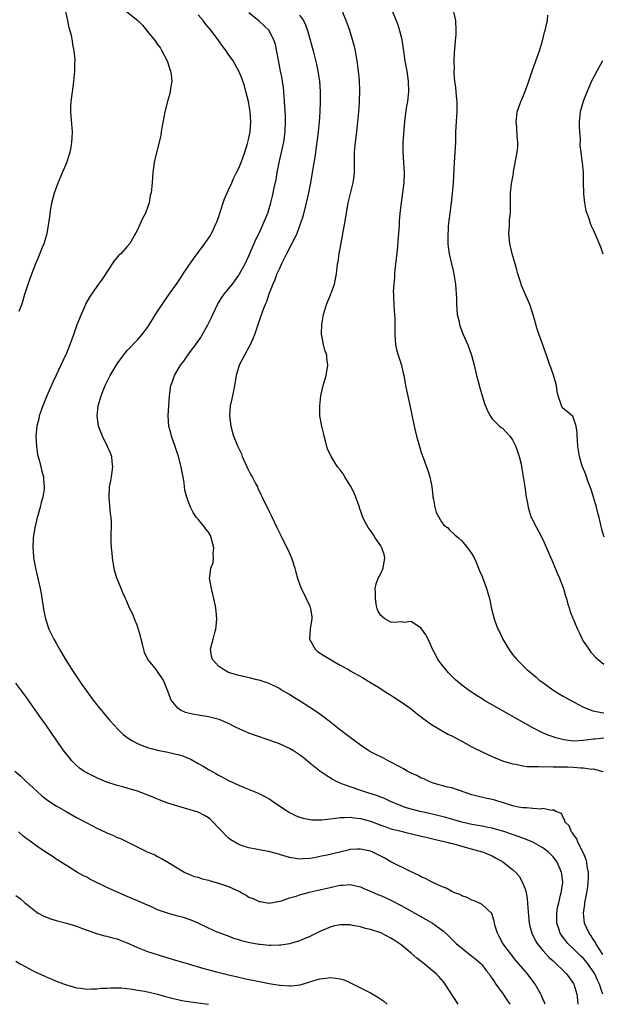
# Model space of a CAD drawing. Units: inches. Extents: x 2568000 to 2571000, y 1506000 to 1509000.
# Drawn here: x 2568682 to 2568797, y 1506735 to 1506929 of the extents above; entities that cross this region are included whole.
import ezdxf

# ---------------------------------------------------------------- set-up
doc = ezdxf.new("R2010")
doc.units = ezdxf.units.IN
doc.header["$MEASUREMENT"] = 0
doc.layers.add('LD25681506_2ft', color=80, linetype='Continuous')

msp = doc.modelspace()

# ---------------------------------------------------------------- linework, layer by layer
at = {"layer": 'LD25681506_2ft'}
for points, elevation in [([(2568681.65, 1506871.65), (2568682.18, 1506873), (2568682.43, 1506873.57), (2568682.81, 1506875), (2568683.43, 1506877), (2568684.18, 1506879), (2568685, 1506881.07), (2568685.53, 1506882.47), (2568686.31, 1506884.31), (2568686.59, 1506885), (2568687.22, 1506887), (2568687.54, 1506889), (2568687.7, 1506890.3), (2568687.8, 1506891), (2568688.15, 1506893), (2568688.65, 1506895), (2568689.37, 1506897), (2568690.22, 1506899), (2568691.09, 1506901), (2568691.56, 1506902.44), (2568691.72, 1506903), (2568691.91, 1506903.91), (2568692.1, 1506905), (2568692.13, 1506905.87), (2568692.21, 1506907), (2568691.87, 1506911), (2568691.89, 1506911.89), (2568691.94, 1506913), (2568692.38, 1506916.38), (2568692.63, 1506919), (2568692.67, 1506920.67), (2568692.7, 1506921), (2568692.7, 1506921.3), (2568692.56, 1506923), (2568692.26, 1506924.26), (2568692.18, 1506925), (2568691.98, 1506926.02), (2568691.52, 1506927.52), (2568691.29, 1506929), (2568690.83, 1506931)], 10126), ([(2568702.53, 1506931), (2568705.09, 1506929), (2568706.04, 1506928.04), (2568707, 1506926.82), (2568708.48, 1506925), (2568709, 1506924.24), (2568709.53, 1506923.53), (2568709.85, 1506923), (2568710.89, 1506921), (2568711.41, 1506919.41), (2568711.55, 1506919), (2568711.66, 1506918.35), (2568711.77, 1506917), (2568711.54, 1506915.54), (2568711.49, 1506915), (2568711.39, 1506914.61), (2568710.93, 1506913), (2568710.43, 1506911), (2568709.81, 1506907.81), (2568709.68, 1506907), (2568709.61, 1506906.4), (2568708.42, 1506901.58), (2568708.31, 1506901), (2568708.03, 1506899), (2568707.99, 1506898.01), (2568707.89, 1506897), (2568707.72, 1506895), (2568707.54, 1506894.46), (2568707.31, 1506893), (2568706.58, 1506891), (2568706.04, 1506889.96), (2568705, 1506887.69), (2568704.6, 1506887), (2568704.05, 1506885.95), (2568703.48, 1506885), (2568703, 1506884.41), (2568701.72, 1506883), (2568701.32, 1506882.68), (2568700.4, 1506881.6), (2568698.03, 1506877.97), (2568697.34, 1506877), (2568697, 1506876.56), (2568695.95, 1506875), (2568695.54, 1506874.46), (2568694.85, 1506873.15), (2568694.66, 1506872.66), (2568693.91, 1506871), (2568693.07, 1506869), (2568692.37, 1506867), (2568692.03, 1506865.97), (2568691.65, 1506865), (2568691, 1506863.41), (2568689.9, 1506861), (2568689, 1506859.07), (2568688.3, 1506857.7), (2568687.14, 1506855), (2568686.35, 1506853), (2568685.65, 1506851), (2568685.53, 1506850.47), (2568685.15, 1506849), (2568684.96, 1506847), (2568685.07, 1506845.07), (2568685.33, 1506843.33), (2568685.63, 1506842.37), (2568685.95, 1506841), (2568686.13, 1506840.13), (2568686.45, 1506839), (2568686.5, 1506838.5), (2568686.61, 1506837), (2568686.58, 1506836.58), (2568686.34, 1506835), (2568686.03, 1506833.97), (2568685.83, 1506833), (2568685.37, 1506831.37), (2568685.24, 1506831), (2568684.81, 1506829.19), (2568684.78, 1506829), (2568684.47, 1506827), (2568684.39, 1506825), (2568684.41, 1506824.41), (2568684.54, 1506823), (2568684.9, 1506821), (2568685.84, 1506817), (2568685.99, 1506815.99), (2568686.18, 1506815), (2568686.27, 1506814.27), (2568686.54, 1506812.54), (2568686.87, 1506811), (2568687.55, 1506809), (2568688.54, 1506807), (2568689, 1506806.2), (2568689.64, 1506805), (2568690.79, 1506803), (2568692.06, 1506801), (2568694.04, 1506798.04), (2568695.72, 1506795.72), (2568696.31, 1506795), (2568697, 1506794.07), (2568699.52, 1506791), (2568701.19, 1506789.19), (2568702.22, 1506788.22), (2568703.36, 1506787.36), (2568703.92, 1506787), (2568705, 1506786.42), (2568705.94, 1506786.06), (2568707, 1506785.61), (2568709, 1506785.09), (2568711, 1506784.71), (2568712.4, 1506784.4), (2568713, 1506784.25), (2568713.97, 1506783.97), (2568715, 1506783.53), (2568715.39, 1506783.39), (2568717, 1506782.49), (2568717.98, 1506781.98), (2568719, 1506781.32), (2568720.5, 1506780.5), (2568721, 1506780.19), (2568721.79, 1506779.79), (2568723, 1506779.12), (2568725, 1506778.2), (2568726.38, 1506777.62), (2568728.7, 1506776.7), (2568730.04, 1506776.04), (2568731, 1506775.49), (2568731.3, 1506775.29), (2568731.7, 1506775), (2568733, 1506774.16), (2568734.65, 1506773), (2568734.87, 1506772.87), (2568735, 1506772.79), (2568736.22, 1506772.22), (2568737, 1506771.9), (2568737.7, 1506771.7), (2568739.4, 1506771.4), (2568741.37, 1506771.37), (2568743, 1506771.59), (2568743.61, 1506771.61), (2568745, 1506771.85), (2568745.83, 1506771.83), (2568747, 1506771.9), (2568747.77, 1506771.77), (2568749, 1506771.62), (2568751, 1506771.08), (2568753, 1506770.34), (2568753.98, 1506770.02), (2568755, 1506769.63), (2568757, 1506769.11), (2568757.52, 1506769), (2568761, 1506768.18), (2568761.94, 1506767.94), (2568763, 1506767.71), (2568763.56, 1506767.56), (2568766.03, 1506767), (2568766.77, 1506766.77), (2568767.39, 1506766.61), (2568769, 1506766.15), (2568770.14, 1506765.86), (2568773, 1506765.09), (2568773.24, 1506765), (2568774.44, 1506764.44), (2568775, 1506764.25), (2568775.79, 1506763.79), (2568777.08, 1506763.08), (2568779, 1506761.59), (2568779.64, 1506761), (2568780.29, 1506760.28), (2568780.99, 1506759), (2568781.58, 1506757.57), (2568781.67, 1506757), (2568781.89, 1506755.89), (2568782.01, 1506753.99), (2568782.28, 1506751), (2568782.4, 1506750.4), (2568782.79, 1506749), (2568783.53, 1506747.53), (2568783.87, 1506747), (2568785, 1506745.63), (2568786.25, 1506744.25), (2568787, 1506743.56), (2568787.27, 1506743.28), (2568787.63, 1506743), (2568789, 1506741.65), (2568789.31, 1506741.31), (2568789.65, 1506741), (2568791, 1506739.12), (2568791.07, 1506739), (2568791.71, 1506737), (2568791.81, 1506735.81), (2568791.86, 1506735)], 10124), ([(2568797, 1506787.45), (2568795.29, 1506787.29), (2568795, 1506787.29), (2568793.01, 1506787.01), (2568791, 1506786.91), (2568789.13, 1506787.13), (2568787.52, 1506787.52), (2568787, 1506787.73), (2568786.05, 1506788.05), (2568784.67, 1506788.67), (2568783, 1506789.51), (2568780.32, 1506791), (2568776.8, 1506793), (2568773.35, 1506795), (2568773, 1506795.24), (2568771.92, 1506795.92), (2568770.28, 1506797), (2568769, 1506797.9), (2568767.72, 1506799), (2568767, 1506799.69), (2568766.39, 1506800.39), (2568765.81, 1506801), (2568765, 1506802.09), (2568764.27, 1506803), (2568763.84, 1506803.84), (2568763.19, 1506805), (2568763, 1506805.49), (2568762.33, 1506807), (2568761.87, 1506807.87), (2568761.13, 1506809), (2568761, 1506809.16), (2568760.62, 1506809.38), (2568759, 1506810.46), (2568757.72, 1506810.28), (2568757, 1506810.39), (2568755.74, 1506810.26), (2568755, 1506810.35), (2568753.8, 1506811), (2568753.38, 1506811.38), (2568753, 1506811.66), (2568752.52, 1506812.52), (2568752.32, 1506813), (2568752.11, 1506813.89), (2568751.94, 1506815), (2568751.98, 1506815.98), (2568751.91, 1506817), (2568752.12, 1506817.88), (2568752.49, 1506819), (2568753, 1506819.94), (2568753.5, 1506821), (2568753.83, 1506823), (2568753.69, 1506823.69), (2568753.23, 1506825), (2568753, 1506825.41), (2568751.9, 1506827), (2568751.57, 1506827.57), (2568751, 1506828.39), (2568750.72, 1506828.72), (2568750.54, 1506829), (2568749.97, 1506829.97), (2568749.49, 1506831), (2568749.35, 1506831.35), (2568749, 1506832.37), (2568748.82, 1506832.82), (2568748.78, 1506833), (2568748.12, 1506835), (2568747.79, 1506835.79), (2568747.18, 1506837), (2568747, 1506837.31), (2568745.92, 1506839), (2568745.59, 1506839.59), (2568745, 1506840.37), (2568744.5, 1506841), (2568743.2, 1506843), (2568742.53, 1506844.53), (2568742.36, 1506845), (2568742.08, 1506846.08), (2568741.82, 1506847), (2568741.71, 1506847.71), (2568741.37, 1506849), (2568741.02, 1506851.02), (2568740.98, 1506853), (2568741.21, 1506855), (2568741.67, 1506857), (2568742.24, 1506859), (2568742.56, 1506861), (2568742.38, 1506862.38), (2568742.34, 1506863), (2568741.97, 1506863.97), (2568741.73, 1506865), (2568741.43, 1506866.57), (2568741.31, 1506867), (2568741.29, 1506867.29), (2568741.37, 1506869), (2568741.44, 1506869.44), (2568741.73, 1506871), (2568742.31, 1506873), (2568743.1, 1506874.9), (2568743.86, 1506877), (2568744.25, 1506879), (2568744.48, 1506881), (2568744.58, 1506881.42), (2568744.79, 1506883), (2568745.47, 1506886.53), (2568745.53, 1506887), (2568745.91, 1506889), (2568746.56, 1506893), (2568747.57, 1506897), (2568747.74, 1506898.26), (2568747.83, 1506899), (2568747.85, 1506902.15), (2568747.84, 1506903), (2568748, 1506905), (2568748.26, 1506907), (2568748.49, 1506909), (2568748.67, 1506911), (2568748.82, 1506912.82), (2568748.82, 1506913.18), (2568748.88, 1506915), (2568748.78, 1506917.21), (2568748.61, 1506919), (2568748.37, 1506921), (2568748.02, 1506923), (2568747.82, 1506923.82), (2568747.5, 1506925), (2568746.88, 1506927), (2568746.17, 1506929), (2568745.3, 1506931)], 10116), ([(2568755.17, 1506931), (2568756.05, 1506929), (2568756.3, 1506928.3), (2568756.7, 1506927), (2568757, 1506925.74), (2568757.14, 1506925.14), (2568757.42, 1506923.42), (2568757.78, 1506921), (2568758.14, 1506919), (2568758.43, 1506917), (2568758.48, 1506915), (2568758.34, 1506913.66), (2568758.25, 1506913), (2568758.08, 1506912.08), (2568757.74, 1506909.74), (2568757.53, 1506907.53), (2568757.49, 1506906.51), (2568757.37, 1506905), (2568757.34, 1506903), (2568757.46, 1506901), (2568757.6, 1506899), (2568757.56, 1506897), (2568757.32, 1506895), (2568757.01, 1506893), (2568756.8, 1506891), (2568756.65, 1506889.35), (2568756.62, 1506888.62), (2568756.5, 1506887), (2568756.37, 1506885.63), (2568756.28, 1506884.28), (2568755.79, 1506879.79), (2568755.72, 1506879), (2568755.7, 1506878.3), (2568755.57, 1506877), (2568755.47, 1506875.47), (2568755.49, 1506875), (2568755.55, 1506874.45), (2568755.56, 1506873), (2568755.66, 1506871.66), (2568755.73, 1506871), (2568755.76, 1506870.24), (2568755.79, 1506869), (2568755.75, 1506867.75), (2568755.77, 1506867), (2568755.87, 1506866.13), (2568755.94, 1506865), (2568756.12, 1506864.12), (2568756.44, 1506863), (2568757.09, 1506861), (2568757.44, 1506859.44), (2568757.56, 1506859), (2568757.71, 1506858.29), (2568757.9, 1506857), (2568758.07, 1506856.07), (2568758.8, 1506852.8), (2568759.57, 1506849), (2568760.06, 1506847), (2568760.62, 1506845), (2568761, 1506843.79), (2568761.41, 1506842.59), (2568762.26, 1506840.26), (2568762.67, 1506839), (2568763, 1506837.44), (2568763.07, 1506837), (2568763.27, 1506835.27), (2568763.28, 1506835), (2568763.38, 1506834.62), (2568763.66, 1506833), (2568763.94, 1506831.94), (2568765, 1506830.14), (2568765.48, 1506829.48), (2568766.17, 1506829), (2568766.57, 1506828.57), (2568767.59, 1506827.59), (2568768.35, 1506827), (2568769, 1506826.41), (2568770.13, 1506825), (2568771, 1506823.8), (2568771.44, 1506823), (2568771.8, 1506822.2), (2568772.3, 1506821), (2568772.49, 1506820.49), (2568773, 1506819.36), (2568773.87, 1506817), (2568774.44, 1506815), (2568774.88, 1506813), (2568775.36, 1506811), (2568776.1, 1506809), (2568776.43, 1506808.43), (2568777.08, 1506807), (2568778.26, 1506805), (2568779, 1506803.96), (2568779.82, 1506803), (2568781, 1506801.79), (2568781.85, 1506801), (2568782.49, 1506800.49), (2568783.57, 1506799.57), (2568784.21, 1506799), (2568785, 1506798.44), (2568786.97, 1506797), (2568788.2, 1506796.2), (2568789, 1506795.75), (2568789.47, 1506795.47), (2568791, 1506794.62), (2568793, 1506793.61), (2568794.86, 1506792.86), (2568796.53, 1506792.53), (2568797, 1506792.49)], 10114), ([(2568796.78, 1506737), (2568796.7, 1506737.3), (2568796.16, 1506739), (2568795.78, 1506739.78), (2568795.26, 1506741), (2568795, 1506741.43), (2568793.87, 1506743), (2568793.48, 1506743.48), (2568793, 1506744.02), (2568792.49, 1506744.49), (2568791, 1506745.97), (2568789.92, 1506747), (2568789.51, 1506747.51), (2568789, 1506748.2), (2568788.65, 1506748.65), (2568788.42, 1506749), (2568788.15, 1506749.85), (2568787.75, 1506751), (2568787.72, 1506753), (2568787.9, 1506754.1), (2568788.1, 1506755), (2568788.49, 1506756.49), (2568788.6, 1506757), (2568788.64, 1506757.36), (2568788.91, 1506759), (2568788.72, 1506760.72), (2568788.68, 1506761), (2568788.37, 1506761.63), (2568787.77, 1506763), (2568787.47, 1506763.47), (2568787, 1506764.1), (2568786.55, 1506764.55), (2568786.07, 1506765), (2568785, 1506765.87), (2568783, 1506767), (2568781.57, 1506767.57), (2568781, 1506767.74), (2568780.11, 1506768.11), (2568779, 1506768.46), (2568778.62, 1506768.62), (2568777.5, 1506769), (2568775, 1506769.73), (2568774.11, 1506769.89), (2568773, 1506770.14), (2568771, 1506770.48), (2568769, 1506770.91), (2568765.83, 1506771.83), (2568764.25, 1506772.25), (2568762.63, 1506772.63), (2568760.79, 1506773), (2568759, 1506773.45), (2568757.83, 1506773.83), (2568757, 1506774.13), (2568754.91, 1506775), (2568753.64, 1506775.64), (2568753, 1506775.86), (2568752.19, 1506776.19), (2568750.66, 1506776.66), (2568749.5, 1506777), (2568747, 1506777.85), (2568745.63, 1506778.37), (2568745, 1506778.58), (2568744.13, 1506779), (2568743.39, 1506779.39), (2568742.16, 1506780.16), (2568740.98, 1506780.98), (2568739, 1506782.57), (2568737.69, 1506783.69), (2568737, 1506784.22), (2568735.77, 1506785), (2568735, 1506785.47), (2568733, 1506786.36), (2568731, 1506787.1), (2568728.07, 1506788.07), (2568727, 1506788.48), (2568725.79, 1506789), (2568724.34, 1506789.66), (2568723, 1506790.34), (2568721.14, 1506791.14), (2568719.57, 1506791.57), (2568719, 1506791.68), (2568717, 1506791.99), (2568716.11, 1506792.11), (2568714.51, 1506792.51), (2568713.5, 1506793), (2568713, 1506793.39), (2568711.69, 1506795), (2568711.47, 1506795.47), (2568711, 1506796.74), (2568710.36, 1506798.36), (2568710.06, 1506799), (2568709, 1506800.64), (2568708.69, 1506801), (2568707.51, 1506802.49), (2568707.09, 1506803), (2568706.38, 1506804.38), (2568706, 1506806), (2568705.74, 1506807), (2568705.61, 1506807.61), (2568705, 1506809.56), (2568704.42, 1506811), (2568704.04, 1506812.04), (2568703.54, 1506813), (2568702.76, 1506814.76), (2568702.64, 1506815), (2568702.16, 1506816.16), (2568701.78, 1506817), (2568701, 1506818.86), (2568700.51, 1506820.51), (2568700.07, 1506823), (2568700, 1506824), (2568699.87, 1506825), (2568699.84, 1506826.16), (2568699.86, 1506827), (2568699.85, 1506827.85), (2568699.89, 1506829), (2568699.9, 1506830.1), (2568699.82, 1506831), (2568699.71, 1506831.71), (2568699.42, 1506835), (2568699.53, 1506837), (2568699.78, 1506838.22), (2568699.9, 1506839), (2568700.17, 1506841), (2568700.02, 1506841.98), (2568699.94, 1506843), (2568699.69, 1506843.69), (2568699.08, 1506845), (2568698.09, 1506847), (2568697.33, 1506849), (2568697.06, 1506851), (2568697.29, 1506853), (2568697.69, 1506854.31), (2568697.84, 1506855), (2568698.37, 1506856.37), (2568698.63, 1506857), (2568699.65, 1506859), (2568701, 1506861.28), (2568702.28, 1506863), (2568703, 1506863.9), (2568705, 1506866.01), (2568705.86, 1506867), (2568707, 1506868.44), (2568708, 1506870), (2568708.58, 1506871), (2568709.86, 1506873), (2568711.17, 1506874.83), (2568712.83, 1506877.17), (2568713.63, 1506878.37), (2568714.02, 1506879), (2568715, 1506880.46), (2568716.04, 1506881.96), (2568718.32, 1506885), (2568719.39, 1506886.61), (2568719.61, 1506887), (2568720.57, 1506889), (2568720.69, 1506889.31), (2568721, 1506890.13), (2568721.92, 1506893), (2568722.2, 1506893.8), (2568722.71, 1506895), (2568723, 1506895.62), (2568723.6, 1506897), (2568724.04, 1506897.96), (2568724.58, 1506899), (2568725, 1506899.85), (2568725.46, 1506901), (2568726.18, 1506903), (2568726.73, 1506904.73), (2568727, 1506905.81), (2568727.23, 1506907), (2568727.38, 1506909), (2568727.24, 1506911), (2568727, 1506912.53), (2568726.91, 1506913), (2568726.42, 1506915), (2568726.11, 1506916.11), (2568725.59, 1506917.59), (2568725.01, 1506919.01), (2568724.3, 1506920.3), (2568723.9, 1506921), (2568723, 1506922.29), (2568722.53, 1506923), (2568721.85, 1506923.85), (2568721.04, 1506925), (2568719.54, 1506927), (2568718.4, 1506928.4), (2568717.97, 1506929), (2568717, 1506930.09)], 10122), ([(2568796.83, 1506744.83), (2568796.09, 1506745.91), (2568795.42, 1506747), (2568795.29, 1506747.29), (2568795, 1506747.71), (2568794.5, 1506748.5), (2568794.1, 1506749), (2568793.22, 1506751), (2568793.01, 1506753), (2568793.25, 1506754.75), (2568793.27, 1506755), (2568793.31, 1506755.31), (2568793.64, 1506757), (2568793.82, 1506758.18), (2568793.93, 1506759), (2568793.97, 1506759.97), (2568793.97, 1506761), (2568793.74, 1506762.26), (2568793.65, 1506763), (2568793.52, 1506763.52), (2568792.95, 1506764.95), (2568791.9, 1506767), (2568791.65, 1506767.65), (2568791, 1506768.48), (2568790.8, 1506768.8), (2568790.61, 1506769), (2568790.18, 1506770.18), (2568789.31, 1506771), (2568789.32, 1506771.32), (2568789, 1506771.84), (2568788.65, 1506772.65), (2568787.57, 1506773), (2568787, 1506773.32), (2568786.77, 1506773.23), (2568785, 1506773.58), (2568784.54, 1506773.46), (2568783, 1506773.6), (2568781.77, 1506773.77), (2568781, 1506773.71), (2568780.16, 1506773.84), (2568779, 1506774.12), (2568777, 1506774.8), (2568776.31, 1506775), (2568775.33, 1506775.33), (2568775, 1506775.41), (2568773.66, 1506775.66), (2568772.03, 1506776.03), (2568771, 1506776.31), (2568767, 1506777.67), (2568766.16, 1506777.84), (2568763.37, 1506778.63), (2568763, 1506778.76), (2568762.44, 1506779), (2568761.48, 1506779.48), (2568761, 1506779.62), (2568760.1, 1506780.1), (2568759, 1506780.59), (2568758.73, 1506780.73), (2568758.23, 1506781), (2568757.46, 1506781.46), (2568757, 1506781.68), (2568755, 1506782.73), (2568754.44, 1506783), (2568753.52, 1506783.52), (2568753, 1506783.81), (2568752.17, 1506784.17), (2568751, 1506784.81), (2568750.87, 1506784.87), (2568750.66, 1506785), (2568749, 1506786.08), (2568747.75, 1506787), (2568747, 1506787.59), (2568745.13, 1506789), (2568742.83, 1506790.83), (2568741.69, 1506791.69), (2568740.53, 1506792.53), (2568739, 1506793.55), (2568737, 1506794.81), (2568735.64, 1506795.64), (2568735, 1506796.07), (2568733.38, 1506797), (2568733, 1506797.24), (2568731, 1506798.24), (2568729, 1506798.91), (2568728.56, 1506799), (2568727.32, 1506799.32), (2568725.7, 1506799.7), (2568725, 1506799.81), (2568724.12, 1506800.12), (2568723, 1506800.44), (2568722.63, 1506800.63), (2568721.97, 1506801), (2568721, 1506801.69), (2568719.81, 1506803), (2568719.63, 1506803.63), (2568719.39, 1506805), (2568719.75, 1506806.25), (2568719.94, 1506807), (2568720.3, 1506808.3), (2568720.48, 1506809), (2568720.51, 1506809.49), (2568720.65, 1506811), (2568720.52, 1506812.52), (2568720.5, 1506813), (2568720.4, 1506813.6), (2568720.1, 1506815), (2568719.89, 1506815.88), (2568719.59, 1506817), (2568719.28, 1506818.72), (2568719.24, 1506819), (2568719.27, 1506819.27), (2568719.5, 1506821), (2568719.95, 1506822.05), (2568720.04, 1506823), (2568719.97, 1506823.97), (2568720.1, 1506825), (2568719.56, 1506827), (2568719.41, 1506827.41), (2568719, 1506828.06), (2568718.6, 1506828.6), (2568718.28, 1506829), (2568717.74, 1506829.74), (2568717, 1506830.66), (2568716.68, 1506831), (2568715.99, 1506831.99), (2568715.48, 1506833), (2568715, 1506834.21), (2568714.73, 1506835), (2568714.38, 1506836.38), (2568714.29, 1506837), (2568714.2, 1506837.8), (2568714.01, 1506839), (2568713.84, 1506839.84), (2568713.66, 1506841), (2568713.14, 1506843), (2568712.48, 1506845), (2568711.75, 1506847), (2568711.61, 1506847.61), (2568711.21, 1506849), (2568711.07, 1506851), (2568711.19, 1506853), (2568711.35, 1506855), (2568711.63, 1506857), (2568712.01, 1506857.99), (2568712.32, 1506859), (2568713.53, 1506861), (2568714.18, 1506861.82), (2568714.98, 1506863), (2568716.44, 1506865), (2568717.5, 1506866.5), (2568717.79, 1506867), (2568718.92, 1506869), (2568719.61, 1506870.39), (2568719.86, 1506871), (2568720.88, 1506873.12), (2568721.66, 1506874.34), (2568722.13, 1506875), (2568723, 1506876.07), (2568723.73, 1506877), (2568725, 1506878.75), (2568725.16, 1506879), (2568726.24, 1506881), (2568727, 1506882.6), (2568728.06, 1506885), (2568728.33, 1506885.67), (2568729.02, 1506887.02), (2568729.9, 1506889), (2568730.7, 1506891), (2568731, 1506891.88), (2568731.34, 1506893), (2568731.67, 1506894.33), (2568731.81, 1506895), (2568731.99, 1506895.99), (2568732.35, 1506897.65), (2568732.58, 1506899), (2568732.98, 1506900.98), (2568733.86, 1506905), (2568734.15, 1506907), (2568734.24, 1506909), (2568734.21, 1506910.21), (2568734.1, 1506912.1), (2568733.92, 1506914.08), (2568733.87, 1506915), (2568733.79, 1506915.79), (2568733.62, 1506917), (2568733.53, 1506917.53), (2568733.25, 1506919), (2568732.81, 1506921.19), (2568732.22, 1506924.22), (2568731.99, 1506925), (2568731, 1506927), (2568729, 1506928.88), (2568727, 1506930.5)], 10120), ([(2568737, 1506930.03), (2568737.74, 1506929), (2568738.13, 1506928.13), (2568738.57, 1506927), (2568739, 1506925.39), (2568739.67, 1506923), (2568740.34, 1506920.34), (2568740.6, 1506919), (2568740.89, 1506917), (2568741.03, 1506915), (2568741.06, 1506913), (2568741.01, 1506911), (2568740.87, 1506909), (2568740.66, 1506907), (2568740.4, 1506905), (2568739.98, 1506902.02), (2568739.48, 1506899), (2568739.12, 1506897), (2568738.73, 1506895), (2568738.29, 1506893), (2568737.64, 1506890.36), (2568737.2, 1506889), (2568736.42, 1506887), (2568735.99, 1506886.01), (2568735.44, 1506885), (2568734.41, 1506883), (2568733.96, 1506882.04), (2568733.42, 1506881), (2568733, 1506880.11), (2568732.53, 1506879), (2568732.13, 1506877.87), (2568731.74, 1506877), (2568730.96, 1506875), (2568730.47, 1506873.53), (2568730.19, 1506873), (2568729.66, 1506871.66), (2568729, 1506869.77), (2568728.07, 1506867), (2568727.77, 1506866.23), (2568727.22, 1506865), (2568727, 1506864.57), (2568726.11, 1506863), (2568725.06, 1506861), (2568724.46, 1506859), (2568724.29, 1506857.71), (2568724.17, 1506857), (2568723.93, 1506855.93), (2568723.78, 1506855), (2568723.65, 1506854.35), (2568723.32, 1506853), (2568723.15, 1506851), (2568723.4, 1506849), (2568723.74, 1506847.74), (2568723.99, 1506847), (2568724.84, 1506845), (2568725.53, 1506843.53), (2568725.7, 1506843), (2568726.72, 1506840.72), (2568727.4, 1506839.4), (2568727.65, 1506839), (2568728.33, 1506837.67), (2568728.66, 1506837), (2568728.75, 1506836.75), (2568729.39, 1506835.39), (2568729.61, 1506835), (2568731, 1506832.14), (2568731.38, 1506831.38), (2568732.03, 1506829.97), (2568732.5, 1506829), (2568733.33, 1506827.33), (2568733.49, 1506827), (2568734.68, 1506824.68), (2568735.41, 1506823), (2568736.03, 1506821), (2568736.23, 1506820.23), (2568736.61, 1506819), (2568737.33, 1506817), (2568737.9, 1506815.9), (2568738.29, 1506815), (2568739, 1506813.5), (2568739.18, 1506813), (2568739.44, 1506811.44), (2568739.42, 1506811), (2568739.34, 1506810.66), (2568739.1, 1506809), (2568738.95, 1506807), (2568740.05, 1506805), (2568740.54, 1506804.54), (2568741.75, 1506803.75), (2568743.12, 1506803), (2568745, 1506801.86), (2568746.62, 1506801), (2568747, 1506800.76), (2568749.42, 1506799.42), (2568750.68, 1506798.68), (2568752.4, 1506797.6), (2568754.35, 1506796.35), (2568755, 1506795.97), (2568755.59, 1506795.59), (2568757, 1506794.67), (2568759, 1506793.23), (2568760.24, 1506792.24), (2568761, 1506791.66), (2568761.35, 1506791.35), (2568763, 1506790.17), (2568766.26, 1506788.26), (2568767, 1506787.96), (2568767.61, 1506787.61), (2568769, 1506786.89), (2568771, 1506785.78), (2568773, 1506784.79), (2568775, 1506783.89), (2568775.6, 1506783.6), (2568777.03, 1506783.03), (2568779, 1506782.4), (2568779.65, 1506782.35), (2568781, 1506782.05), (2568781.91, 1506781.91), (2568784.08, 1506781.92), (2568785, 1506781.85), (2568786.14, 1506781.86), (2568787, 1506781.82), (2568789.81, 1506781.81), (2568791, 1506781.76), (2568792.38, 1506781.62), (2568793, 1506781.65), (2568794.62, 1506781.38), (2568795, 1506781.42), (2568796.55, 1506781), (2568796.88, 1506780.88)], 10118), ([(2568767.34, 1506930.66), (2568767.73, 1506929), (2568767.83, 1506927), (2568767.79, 1506926.21), (2568767.69, 1506925), (2568767.46, 1506922.54), (2568767.41, 1506921), (2568767.46, 1506919.46), (2568767.45, 1506919), (2568767.45, 1506918.55), (2568767.58, 1506917), (2568767.78, 1506915.78), (2568767.86, 1506914.14), (2568768, 1506913), (2568768.02, 1506912.02), (2568768, 1506911), (2568767.93, 1506910.07), (2568767.78, 1506907), (2568767.75, 1506906.25), (2568767.73, 1506905), (2568767.65, 1506903), (2568767.5, 1506901), (2568767.26, 1506897), (2568767.1, 1506894.9), (2568766.88, 1506893), (2568766.61, 1506891), (2568766.46, 1506889.54), (2568766.36, 1506889), (2568766.28, 1506888.28), (2568766.21, 1506886.21), (2568766.26, 1506885), (2568766.32, 1506884.32), (2568766.52, 1506883), (2568766.96, 1506880.97), (2568767.36, 1506879.36), (2568767.73, 1506877), (2568767.93, 1506874.07), (2568767.95, 1506873), (2568767.98, 1506871.98), (2568768.1, 1506871), (2568768.44, 1506869.56), (2568768.54, 1506869), (2568768.65, 1506868.65), (2568769.2, 1506867.2), (2568770.16, 1506865), (2568770.92, 1506863), (2568771.44, 1506861), (2568771.89, 1506859), (2568772.22, 1506857.78), (2568772.52, 1506856.52), (2568773.45, 1506853.45), (2568774.03, 1506852.03), (2568774.59, 1506851), (2568775, 1506850.45), (2568776.45, 1506849), (2568776.74, 1506848.74), (2568777, 1506848.57), (2568778.49, 1506847), (2568779, 1506846.29), (2568779.65, 1506845), (2568779.97, 1506843.97), (2568780.34, 1506843), (2568780.75, 1506841.25), (2568780.8, 1506841), (2568781.12, 1506839), (2568781.41, 1506837), (2568781.72, 1506835), (2568781.89, 1506834.11), (2568782.08, 1506833), (2568782.27, 1506832.27), (2568782.69, 1506831), (2568782.78, 1506830.78), (2568783.7, 1506829), (2568784.19, 1506828.19), (2568785, 1506826.66), (2568785.73, 1506825), (2568786.09, 1506824.09), (2568787, 1506821.97), (2568787.86, 1506819.86), (2568788.25, 1506819), (2568789.03, 1506817), (2568789.46, 1506815.46), (2568789.62, 1506815), (2568789.89, 1506813.89), (2568790.23, 1506813), (2568790.4, 1506812.4), (2568791.79, 1506809), (2568792.19, 1506808.19), (2568792.73, 1506807), (2568793, 1506806.54), (2568794.03, 1506805), (2568794.45, 1506804.45), (2568795.41, 1506803.41), (2568795.86, 1506803), (2568797, 1506802.06)], 10112), ([(2568797.09, 1506827.09), (2568796.62, 1506828.62), (2568796.44, 1506829.56), (2568796.06, 1506831), (2568795.83, 1506831.83), (2568795.56, 1506833), (2568794.99, 1506835), (2568794.5, 1506836.5), (2568794.32, 1506837), (2568793.88, 1506838.12), (2568793.57, 1506839), (2568793.44, 1506839.44), (2568792.77, 1506841), (2568792.65, 1506841.35), (2568792.18, 1506843), (2568791.87, 1506845), (2568791.8, 1506846.2), (2568791.73, 1506847), (2568791.73, 1506847.73), (2568791.56, 1506849), (2568791, 1506850.59), (2568790.87, 1506850.87), (2568789.81, 1506851.81), (2568789, 1506852.45), (2568788.76, 1506852.76), (2568788.63, 1506853), (2568788.51, 1506853.49), (2568788.01, 1506855), (2568787.83, 1506855.83), (2568787.65, 1506857), (2568787.08, 1506859.08), (2568786.57, 1506860.57), (2568786.38, 1506861), (2568786.01, 1506861.99), (2568785.68, 1506863), (2568785.49, 1506863.49), (2568784.96, 1506865.04), (2568783.9, 1506867.9), (2568783.04, 1506870.96), (2568782.39, 1506873), (2568780.76, 1506876.76), (2568780.68, 1506877), (2568780.56, 1506877.44), (2568780.06, 1506879), (2568779.82, 1506879.82), (2568779.53, 1506881), (2568778.95, 1506883), (2568778.49, 1506885), (2568778.4, 1506885.6), (2568778.29, 1506887), (2568778.42, 1506888.42), (2568778.41, 1506889), (2568778.42, 1506889.58), (2568778.58, 1506891), (2568778.61, 1506892.61), (2568778.6, 1506893), (2568778.62, 1506895), (2568778.8, 1506896.8), (2568779, 1506897.81), (2568779.18, 1506898.82), (2568779.21, 1506899.21), (2568779.93, 1506903), (2568780.05, 1506904.05), (2568780.07, 1506905), (2568779.92, 1506906.08), (2568779.85, 1506907.85), (2568779.7, 1506909), (2568779.82, 1506910.18), (2568779.93, 1506911), (2568780.62, 1506913), (2568780.75, 1506913.25), (2568781.34, 1506914.66), (2568782.19, 1506917), (2568782.88, 1506919), (2568783.62, 1506921), (2568784.29, 1506923), (2568784.9, 1506925), (2568785.31, 1506926.69), (2568785.43, 1506927), (2568785.6, 1506927.6), (2568785.89, 1506929), (2568785.97, 1506930.03)], 10110), ([(2568796.77, 1506921), (2568795.64, 1506919), (2568794.56, 1506917), (2568793.69, 1506915), (2568793.51, 1506914.49), (2568793, 1506913.23), (2568792.91, 1506913), (2568792.33, 1506911), (2568792.11, 1506909), (2568792.11, 1506908.11), (2568792.19, 1506907), (2568792.34, 1506905.66), (2568792.3, 1506904.3), (2568792.46, 1506903), (2568792.7, 1506901.3), (2568792.72, 1506901), (2568792.93, 1506899), (2568792.94, 1506897.06), (2568792.96, 1506896.96), (2568792.98, 1506895), (2568793, 1506894.77), (2568793.2, 1506893), (2568793.48, 1506891.48), (2568793.63, 1506891), (2568794.05, 1506889.95), (2568794.33, 1506889), (2568794.51, 1506888.51), (2568795, 1506887.58), (2568795.25, 1506887), (2568796.35, 1506884.35), (2568796.83, 1506883)], 10108), ([(2568785.43, 1506735), (2568785.33, 1506735.33), (2568785, 1506736.09), (2568784.74, 1506736.74), (2568784.61, 1506737), (2568783.45, 1506739), (2568783.26, 1506739.26), (2568781.94, 1506741), (2568779.67, 1506743.67), (2568778.57, 1506745), (2568777.1, 1506747), (2568776.39, 1506748.39), (2568776.03, 1506749), (2568775.56, 1506750.44), (2568775.42, 1506751), (2568775.39, 1506751.39), (2568774.9, 1506752.9), (2568773, 1506754.69), (2568772.38, 1506755), (2568771.42, 1506755.42), (2568771, 1506755.54), (2568770.04, 1506756.04), (2568769, 1506756.41), (2568768.63, 1506756.63), (2568767.63, 1506757), (2568767, 1506757.27), (2568765.89, 1506757.89), (2568765, 1506758.22), (2568763, 1506759.14), (2568761.81, 1506759.81), (2568761, 1506760.13), (2568760.46, 1506760.46), (2568758.84, 1506761.16), (2568755, 1506763.09), (2568753.79, 1506763.79), (2568753, 1506764.18), (2568752.48, 1506764.48), (2568751.41, 1506765), (2568751, 1506765.17), (2568749, 1506765.6), (2568748.41, 1506765.59), (2568747, 1506765.5), (2568746.58, 1506765.42), (2568742.42, 1506764.42), (2568741, 1506764.12), (2568739.91, 1506763.91), (2568739, 1506763.78), (2568737.67, 1506763.67), (2568737, 1506763.65), (2568735.82, 1506763.82), (2568735, 1506763.95), (2568733, 1506764.56), (2568732.64, 1506764.64), (2568730.87, 1506765.13), (2568729, 1506765.45), (2568728.39, 1506765.61), (2568727, 1506765.84), (2568726.09, 1506766.09), (2568725, 1506766.54), (2568724.2, 1506767), (2568723.45, 1506767.45), (2568723, 1506767.79), (2568722.36, 1506768.36), (2568721.8, 1506769), (2568721, 1506769.79), (2568719.87, 1506771), (2568719.42, 1506771.42), (2568719, 1506771.74), (2568718.21, 1506772.21), (2568717, 1506772.87), (2568714.3, 1506773.7), (2568713, 1506774.06), (2568711, 1506774.68), (2568709.32, 1506775.31), (2568709, 1506775.42), (2568707.9, 1506775.9), (2568705, 1506777.04), (2568703, 1506777.64), (2568702.11, 1506777.89), (2568701, 1506778.17), (2568699, 1506778.8), (2568697, 1506779.63), (2568695, 1506780.65), (2568694.44, 1506781), (2568693.59, 1506781.59), (2568693, 1506782.09), (2568692.06, 1506783), (2568691.58, 1506783.58), (2568690.47, 1506785), (2568689, 1506787.15), (2568687, 1506790.01), (2568685.75, 1506791.75), (2568683, 1506795.68), (2568682.03, 1506797), (2568681, 1506798.31)], 10126), ([(2568680.84, 1506781), (2568681.98, 1506779.98), (2568682.97, 1506779), (2568685.14, 1506777), (2568686.13, 1506776.13), (2568687.26, 1506775.26), (2568689, 1506774.15), (2568690.95, 1506773), (2568693, 1506771.84), (2568695, 1506770.76), (2568697, 1506769.72), (2568698.6, 1506769), (2568699, 1506768.8), (2568700.28, 1506768.28), (2568701, 1506767.91), (2568701.67, 1506767.67), (2568706.94, 1506765.06), (2568708.46, 1506764.46), (2568709, 1506764.16), (2568709.78, 1506763.78), (2568711.02, 1506763), (2568714.37, 1506761), (2568714.8, 1506760.8), (2568715, 1506760.74), (2568716.23, 1506760.23), (2568717, 1506760.05), (2568717.76, 1506759.76), (2568719, 1506759.46), (2568719.34, 1506759.34), (2568721, 1506758.91), (2568723, 1506758.24), (2568724.52, 1506757.48), (2568725, 1506757.28), (2568725.21, 1506757.21), (2568725.55, 1506757), (2568726.49, 1506756.49), (2568727, 1506756.1), (2568727.86, 1506755.86), (2568729, 1506755.25), (2568729.24, 1506755.24), (2568731, 1506754.97), (2568733.4, 1506755.4), (2568735, 1506755.97), (2568736.33, 1506756.33), (2568737, 1506756.59), (2568738.46, 1506757), (2568738.89, 1506757.11), (2568743, 1506758.06), (2568743.8, 1506758.2), (2568745, 1506758.47), (2568745.52, 1506758.48), (2568747, 1506758.61), (2568747.52, 1506758.48), (2568749, 1506758.18), (2568749.79, 1506757.79), (2568751, 1506757.29), (2568752.58, 1506756.58), (2568753, 1506756.43), (2568755, 1506755.52), (2568757, 1506754.48), (2568759.71, 1506753), (2568761.82, 1506751.82), (2568763.21, 1506751), (2568765.41, 1506749.41), (2568766.45, 1506748.45), (2568767.88, 1506747), (2568770.34, 1506745), (2568771, 1506744.51), (2568771.83, 1506743.83), (2568772.79, 1506743), (2568773, 1506742.76), (2568773.76, 1506741.76), (2568774.37, 1506741), (2568774.6, 1506740.6), (2568775, 1506740.06), (2568775.41, 1506739.41), (2568775.73, 1506739), (2568777.17, 1506737), (2568777.89, 1506735.89), (2568778.49, 1506735)], 10128), ([(2568768.26, 1506735), (2568765.71, 1506739), (2568765.4, 1506739.4), (2568764.47, 1506740.47), (2568763.96, 1506741), (2568761.54, 1506743), (2568760.1, 1506744.1), (2568759, 1506745.06), (2568757, 1506746.72), (2568756.64, 1506747), (2568755.66, 1506747.66), (2568755, 1506748.06), (2568753, 1506749.06), (2568751, 1506749.73), (2568749.97, 1506749.97), (2568749, 1506750.25), (2568747.43, 1506750.57), (2568747, 1506750.64), (2568745.3, 1506750.7), (2568745, 1506750.7), (2568743.61, 1506750.39), (2568743, 1506750.22), (2568741, 1506749.34), (2568740.36, 1506749), (2568739, 1506748.35), (2568737.89, 1506747.89), (2568737, 1506747.5), (2568735, 1506746.91), (2568733.34, 1506746.66), (2568733, 1506746.64), (2568731.4, 1506746.6), (2568731, 1506746.62), (2568729.24, 1506746.76), (2568729, 1506746.79), (2568727.13, 1506747.13), (2568725.53, 1506747.53), (2568725, 1506747.74), (2568724, 1506748), (2568723, 1506748.44), (2568722.55, 1506748.55), (2568721.31, 1506749), (2568720.75, 1506749.25), (2568719, 1506749.99), (2568718.34, 1506750.34), (2568716.97, 1506751), (2568715.6, 1506751.6), (2568715, 1506751.77), (2568714.11, 1506752.11), (2568713, 1506752.36), (2568712.53, 1506752.53), (2568710.97, 1506752.96), (2568709, 1506753.66), (2568707.81, 1506754.19), (2568707, 1506754.52), (2568705.95, 1506755), (2568705, 1506755.4), (2568703.89, 1506755.89), (2568703, 1506756.24), (2568699, 1506758.06), (2568695.65, 1506759.65), (2568695, 1506760.04), (2568694.34, 1506760.34), (2568693.22, 1506761), (2568691, 1506762.36), (2568689, 1506763.61), (2568688.19, 1506764.19), (2568687, 1506764.95), (2568685, 1506766.34), (2568684.12, 1506767), (2568683, 1506767.78), (2568682.31, 1506768.31), (2568681.52, 1506769)], 10130), ([(2568681, 1506756.48), (2568681.87, 1506755.87), (2568682.79, 1506755), (2568683, 1506754.85), (2568685, 1506753.29), (2568685.4, 1506753), (2568686.44, 1506752.44), (2568687.87, 1506751.87), (2568689, 1506751.52), (2568691, 1506751), (2568693, 1506750.38), (2568693.99, 1506749.99), (2568696.93, 1506748.93), (2568698.5, 1506748.5), (2568699, 1506748.41), (2568700.09, 1506748.09), (2568701, 1506747.88), (2568701.62, 1506747.62), (2568703, 1506747.09), (2568705, 1506746.17), (2568707, 1506745.44), (2568710.36, 1506744.36), (2568711, 1506744.19), (2568711.88, 1506743.88), (2568713, 1506743.58), (2568713.43, 1506743.43), (2568715, 1506743), (2568718.09, 1506742.09), (2568720.58, 1506741.42), (2568723, 1506740.8), (2568724.47, 1506740.47), (2568725, 1506740.32), (2568726.1, 1506740.1), (2568727, 1506739.88), (2568727.76, 1506739.76), (2568729, 1506739.49), (2568729.42, 1506739.42), (2568731, 1506739.12), (2568733, 1506738.79), (2568733.24, 1506738.76), (2568735, 1506738.65), (2568735.35, 1506738.65), (2568737.14, 1506738.86), (2568739, 1506739.4), (2568739.63, 1506739.63), (2568741, 1506740), (2568742.17, 1506740.17), (2568743, 1506740.26), (2568744.17, 1506740.17), (2568745, 1506740.03), (2568745.8, 1506739.8), (2568747.2, 1506739.2), (2568751, 1506737.29), (2568752.41, 1506736.41), (2568753, 1506736.03), (2568753.6, 1506735.6), (2568754.3, 1506735)], 10132), ([(2568681, 1506743.51), (2568681.87, 1506743), (2568683, 1506742.38), (2568684.31, 1506741.69), (2568685, 1506741.35), (2568686.62, 1506740.62), (2568687, 1506740.4), (2568688, 1506740), (2568689, 1506739.54), (2568690.65, 1506739), (2568691, 1506738.86), (2568693, 1506738.28), (2568693.82, 1506738.18), (2568695, 1506737.98), (2568695.96, 1506738.04), (2568697, 1506738.02), (2568697.85, 1506738.15), (2568699, 1506738.2), (2568699.74, 1506738.26), (2568701, 1506738.26), (2568701.78, 1506738.22), (2568704.03, 1506737.97), (2568705, 1506737.79), (2568706.44, 1506737.56), (2568709, 1506737.02), (2568710.56, 1506736.56), (2568712.13, 1506736.13), (2568713.77, 1506735.77), (2568715.5, 1506735.5), (2568717, 1506735.32), (2568719, 1506735)], 10134)]:
    msp.add_lwpolyline(points, dxfattribs=dict(at, elevation=elevation))

doc.saveas('drawing.dxf')
